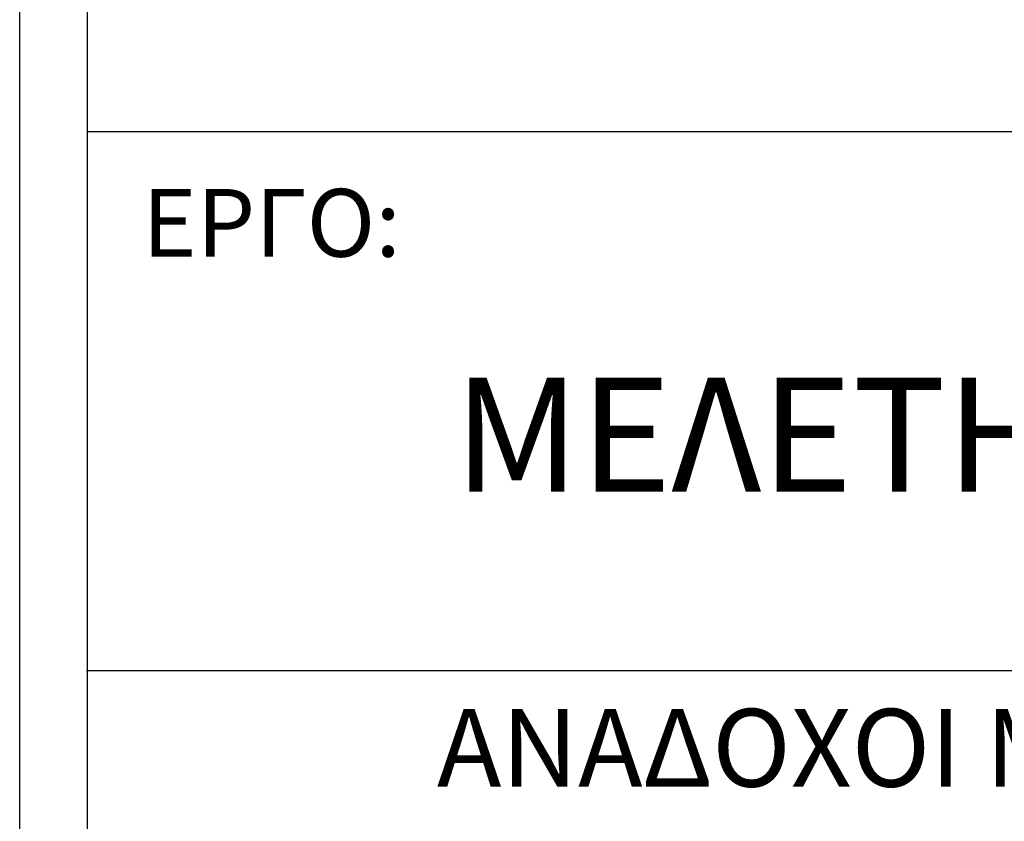
# Model space of a CAD drawing. Extents: x -75 to 171, y -301 to -214.
# Drawn here: x 67 to 68, y -282 to -281 of the extents above; entities that cross this region are included whole.
import ezdxf
from ezdxf.enums import TextEntityAlignment as Align

# ---------------------------------------------------------------- set-up
doc = ezdxf.new("R2010")
doc.units = 0
doc.header["$MEASUREMENT"] = 0
doc.styles.add('Arial', font='ARIAL.TTF')
doc.styles.get("Standard").update_dxf_attribs({"font": 'ARIAL.TTF'})

msp = doc.modelspace()

# ---------------------------------------------------------------- linework, layer by layer
at = {"color": 7}
for p, q in [((67.30414, -281.14612), (72.17346, -281.14612)), ((67.30414, -281.14612), (72.17346, -281.14612)), ((67.30321, -281.66638), (72.17346, -281.66638)), ((67.30321, -281.66638), (72.17346, -281.66638))]:
    msp.add_line(p, q, dxfattribs=at)
at = {"color": 7, "flags": 128}
msp.add_lwpolyline([(67.2388, -280.16598), (72.2388, -280.16598), (72.2388, -287.27523), (67.2388, -287.27523)], close=True, dxfattribs=at)
msp.add_lwpolyline([(67.30414, -283.3709), (67.30414, -280.23132), (72.17346, -280.23132), (72.17346, -283.3709)], dxfattribs=at)

# ---------------------------------------------------------------- texts
at = {"color": 7, "style": 'Arial'}
msp.add_text('ΜΕΛΕΤΗ ΑΝΕΓΕΡΣΗΣ ΒΡΕΦΟΝΗΠΙΑΚΟΥ ΣΤΑΘΜΟΥ ΔΑΦΝΩΝ', height=0.11, rotation=360, dxfattribs=at).set_placement((69.7388, -281.49374), align=Align.CENTER)
msp.add_text('ΜΕΛΕΤΗ ΑΝΕΓΕΡΣΗΣ ΒΡΕΦΟΝΗΠΙΑΚΟΥ ΣΤΑΘΜΟΥ ΔΑΦΝΩΝ', height=0.11, rotation=360, dxfattribs=at).set_placement((69.7388, -281.49374), align=Align.CENTER)
at = {"color": 7, "insert": (67.35709, -281.23422), "char_height": 0.0653424, "width": 1.0044015, "attachment_point": 4}
msp.add_mtext('{\\fArial|b0|i0|c161|p34;ΕΡΓΟ:}', dxfattribs=at)
msp.add_mtext('{\\fArial|b0|i0|c161|p34;ΕΡΓΟ:}', dxfattribs=at)
at = {"color": 7, "insert": (68.13564, -281.70333), "char_height": 0.075, "width": 1.5189774, "attachment_point": 2, "style": 'Arial'}
msp.add_mtext('{\\fArial|b1|i0|c161|p34;ΑΝΑΔΟΧΟΙ ΜΕΛΕΤΗΣ}', dxfattribs=at)
msp.add_mtext('{\\fArial|b1|i0|c161|p34;ΑΝΑΔΟΧΟΙ ΜΕΛΕΤΗΣ}', dxfattribs=at)

doc.saveas('drawing.dxf')
